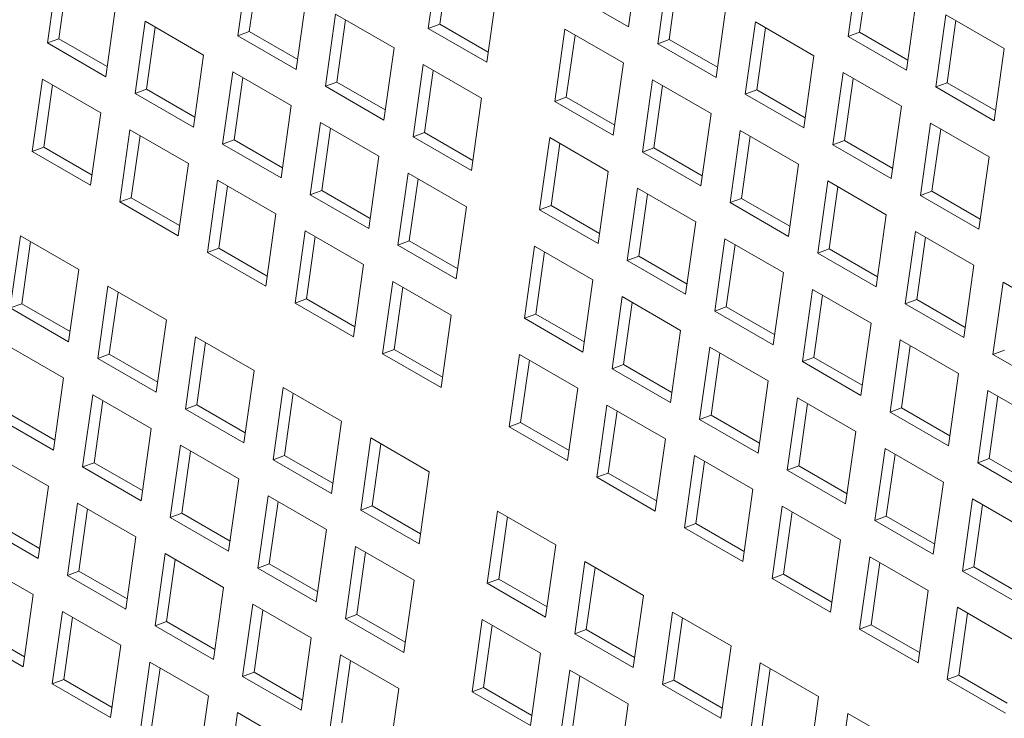
# Model space of a CAD drawing. Units: inches. Extents: x 0.1 to 8.5, y 0.3 to 10.8.
# Drawn here: x 6.6 to 6.8, y 8.8 to 9 of the extents above; entities that cross this region are included whole.
import ezdxf

# ---------------------------------------------------------------- set-up
doc = ezdxf.new("R2010")
doc.units = ezdxf.units.IN
doc.header["$MEASUREMENT"] = 0

msp = doc.modelspace()

# ---------------------------------------------------------------- linework, layer by layer
at = {"color": 7, "linetype": 'Continuous', "lineweight": 15}
for p, q in [((6.689976024781993, 8.962454848877726), (6.688134207502066, 8.949329571118202)), ((6.724484503696421, 8.94962775783669), (6.726326320976347, 8.962753112241295)), ((6.655393490204215, 8.961136078455013), (6.653551672924289, 8.948010800695487)), ((6.657217370183653, 8.960083158415472), (6.655632399780931, 8.948788284746435)), ((6.69179990476143, 8.961401928838185), (6.690214934358709, 8.95010705516915)), ((6.766212156997107, 8.961010275262412), (6.76437033971718, 8.947884997502888)), ((6.768036036976544, 8.95995743186795), (6.766451066573823, 8.948662481553836)), ((6.620810955626437, 8.959817308032298), (6.618969138346511, 8.946692030272773)), ((6.622634835605875, 8.958764387992757), (6.621049865203154, 8.947469514323721)), ((6.731629622419329, 8.959691581484776), (6.729787805139403, 8.946566227080172)), ((6.733453502398767, 8.958638661445235), (6.731868531996045, 8.9473437877762)), ((6.664158275810251, 8.94188773918245), (6.666000093090178, 8.955013016941976)), ((6.698740810388029, 8.943206509605165), (6.700582627667955, 8.95633178736469)), ((6.713877900810459, 8.95575081934973), (6.724484503696421, 8.94962775783669)), ((6.774976942603143, 8.94176193598985), (6.776818759883069, 8.954887213749375)), ((6.629575741232474, 8.940568968759736), (6.6314175585124, 8.95369424651926)), ((6.740394408025367, 8.940443165567135), (6.742236225305292, 8.95356851997174)), ((6.671303394533159, 8.951951486185456), (6.669461577253233, 8.938826208425931)), ((6.681909997419122, 8.945828424672419), (6.671303394533159, 8.951951486185456)), ((6.782122053029427, 8.951825687782394), (6.780280235749501, 8.93870041002287)), ((6.79272865591539, 8.945702626269357), (6.782122053029427, 8.951825687782394)), ((6.636720859955381, 8.950632715762742), (6.634879042675455, 8.937507438003216)), ((6.647327462841344, 8.944509654249705), (6.636720859955381, 8.950632715762742)), ((6.638544739934819, 8.949579795723201), (6.636959769532098, 8.938284922054164)), ((6.673127274512597, 8.950898566145916), (6.671542304109876, 8.93960369247688)), ((6.690214934358709, 8.95010705516915), (6.688134207502066, 8.949329571118202)), ((6.688134207502066, 8.949329571118202), (6.698740810388029, 8.943206509605165)), ((6.690214934358709, 8.95010705516915), (6.698997657265234, 8.94503689715656)), ((6.747539526748273, 8.95050698921522), (6.745697709468347, 8.937381634810617)), ((6.758146129634236, 8.944383927702184), (6.747539526748273, 8.95050698921522)), ((6.749363406727711, 8.94945406917568), (6.74777843632499, 8.938159195506643)), ((6.783945933008865, 8.950772844387933), (6.782360962606144, 8.939477894073818)), ((6.621049865203154, 8.947469514323721), (6.618969138346511, 8.946692030272773)), ((6.621049865203154, 8.947469514323721), (6.629832604702926, 8.942399346732055)), ((6.655632399780931, 8.948788284746435), (6.653551672924289, 8.948010800695487)), ((6.653551672924289, 8.948010800695487), (6.664158275810251, 8.94188773918245)), ((6.655632399780931, 8.948788284746435), (6.664415122687456, 8.943718126733847)), ((6.712956992170495, 8.949188218792505), (6.711115174890569, 8.936062941032981)), ((6.723563595056459, 8.943065157279468), (6.712956992170495, 8.949188218792505)), ((6.714780872149933, 8.948135298752964), (6.713195901747212, 8.936840425083929)), ((6.766451066573823, 8.948662481553836), (6.76437033971718, 8.947884997502888)), ((6.76437033971718, 8.947884997502888), (6.774976942603143, 8.94176193598985)), ((6.766451066573823, 8.948662481553836), (6.775233789480348, 8.943592323541246)), ((6.618969138346511, 8.946692030272773), (6.629575741232474, 8.940568968759736)), ((6.680068180139196, 8.932703146912894), (6.681909997419122, 8.945828424672419)), ((6.731868531996045, 8.9473437877762), (6.729787805139403, 8.946566227080172)), ((6.729787805139403, 8.946566227080172), (6.740394408025367, 8.940443165567135)), ((6.731868531996045, 8.9473437877762), (6.74065125490257, 8.94227362976361)), ((6.790886838635464, 8.932577348509833), (6.79272865591539, 8.945702626269357)), ((6.645485645561418, 8.931384376490179), (6.647327462841344, 8.944509654249705)), ((6.756304312354311, 8.93125857329758), (6.758146129634236, 8.944383927702184)), ((6.687213298862103, 8.9427668939159), (6.685371481582177, 8.929641616156376)), ((6.697819901748066, 8.936643832402863), (6.687213298862103, 8.9427668939159)), ((6.721721777776533, 8.929939879519944), (6.723563595056459, 8.943065157279468)), ((6.652630764284325, 8.941448123493185), (6.650788947004399, 8.92832284573366)), ((6.663237367170288, 8.93532506198015), (6.652630764284325, 8.941448123493185)), ((6.654454644263763, 8.940395203453646), (6.652869673861042, 8.929100329784609)), ((6.689037178841541, 8.94171397387636), (6.687452208438819, 8.930419100207324)), ((6.763449431077217, 8.941322396945663), (6.761607613797291, 8.92819704254106)), ((6.774056033963181, 8.935199335432626), (6.763449431077217, 8.941322396945663)), ((6.765273311056656, 8.940269476906122), (6.763688340653934, 8.928974603237087)), ((6.618048229706548, 8.940129353070471), (6.616206412426621, 8.927004075310947)), ((6.628654832592511, 8.934006291557434), (6.618048229706548, 8.940129353070471)), ((6.619872109685986, 8.93907643303093), (6.618287139283264, 8.927781559361895)), ((6.671542304109876, 8.93960369247688), (6.669461577253233, 8.938826208425931)), ((6.669461577253233, 8.938826208425931), (6.680068180139196, 8.932703146912894)), ((6.671542304109876, 8.93960369247688), (6.680325027016401, 8.93453353446429)), ((6.72886689649944, 8.94000362652295), (6.727025079219515, 8.926878348763424)), ((6.739473499385403, 8.933880565009911), (6.72886689649944, 8.94000362652295)), ((6.730690776478878, 8.938950706483409), (6.729105806076157, 8.927655832814372)), ((6.782360962606144, 8.939477894073818), (6.780280235749501, 8.93870041002287)), ((6.780280235749501, 8.93870041002287), (6.790886838635464, 8.932577348509833)), ((6.782360962606144, 8.939477894073818), (6.791143685512669, 8.934407736061228)), ((6.636959769532098, 8.938284922054164), (6.634879042675455, 8.937507438003216)), ((6.634879042675455, 8.937507438003216), (6.645485645561418, 8.931384376490179)), ((6.636959769532098, 8.938284922054164), (6.645742492438623, 8.933214764041576)), ((6.713195901747212, 8.936840425083929), (6.711115174890569, 8.936062941032981)), ((6.713195901747212, 8.936840425083929), (6.721978624653738, 8.93177026707134)), ((6.74777843632499, 8.938159195506643), (6.745697709468347, 8.937381634810617)), ((6.745697709468347, 8.937381634810617), (6.756304312354311, 8.93125857329758)), ((6.74777843632499, 8.938159195506643), (6.756561159231515, 8.933089037494055)), ((6.661395549890362, 8.922199784220624), (6.663237367170288, 8.93532506198015)), ((6.69597808446814, 8.923518554643339), (6.697819901748066, 8.936643832402863)), ((6.711115174890569, 8.936062941032981), (6.721721777776533, 8.929939879519944)), ((6.772214216683254, 8.922073981028023), (6.774056033963181, 8.935199335432626)), ((6.626813015312584, 8.920881013797908), (6.628654832592511, 8.934006291557434)), ((6.737631682105476, 8.920755287250387), (6.739473499385403, 8.933880565009911)), ((6.66854066861327, 8.93226353122363), (6.666698851333344, 8.919138253464105)), ((6.679147271499233, 8.926140469710592), (6.66854066861327, 8.93226353122363)), ((6.779359327109538, 8.932137809465646), (6.777517509829612, 8.919012455061043)), ((6.789965929995502, 8.92601474795261), (6.779359327109538, 8.932137809465646)), ((6.633958134035492, 8.930944760800916), (6.632116316755567, 8.91781948304139)), ((6.644564736921455, 8.924821699287877), (6.633958134035492, 8.930944760800916)), ((6.63578201401493, 8.929891840761375), (6.634197043612209, 8.918596967092338)), ((6.670364548592708, 8.931210611184088), (6.668779578189986, 8.919915737515051)), ((6.687452208438819, 8.930419100207324), (6.685371481582177, 8.929641616156376)), ((6.685371481582177, 8.929641616156376), (6.69597808446814, 8.923518554643339)), ((6.687452208438819, 8.930419100207324), (6.696234931345344, 8.925348942194734)), ((6.744776800828384, 8.930819034253393), (6.742934983548459, 8.917693756493868)), ((6.755383403714347, 8.924695972740356), (6.744776800828384, 8.930819034253393)), ((6.746600680807822, 8.929766114213852), (6.745015710405101, 8.918471240544816)), ((6.781183207088976, 8.931084889426106), (6.779598236686254, 8.91979001575707)), ((6.618287139283264, 8.927781559361895), (6.616206412426621, 8.927004075310947)), ((6.618287139283264, 8.927781559361895), (6.627069878783037, 8.922711391770227)), ((6.652869673861042, 8.929100329784609), (6.650788947004399, 8.92832284573366)), ((6.650788947004399, 8.92832284573366), (6.661395549890362, 8.922199784220624)), ((6.652869673861042, 8.929100329784609), (6.661652396767566, 8.92403017177202)), ((6.710194266250607, 8.929500263830679), (6.708352448970681, 8.916374986071155)), ((6.720800869136569, 8.92337720231764), (6.710194266250607, 8.929500263830679)), ((6.712018146230045, 8.928447343791138), (6.710433175827323, 8.917152470122103)), ((6.763688340653934, 8.928974603237087), (6.761607613797291, 8.92819704254106)), ((6.761607613797291, 8.92819704254106), (6.772214216683254, 8.922073981028023)), ((6.763688340653934, 8.928974603237087), (6.772471063560459, 8.923904445224498)), ((6.616206412426621, 8.927004075310947), (6.626813015312584, 8.920881013797908)), ((6.677305454219306, 8.913015191951068), (6.679147271499233, 8.926140469710592)), ((6.729105806076157, 8.927655832814372), (6.727025079219515, 8.926878348763424)), ((6.727025079219515, 8.926878348763424), (6.737631682105476, 8.920755287250387)), ((6.729105806076157, 8.927655832814372), (6.737888528982682, 8.922585674801782)), ((6.788124112715575, 8.912889393548006), (6.789965929995502, 8.92601474795261)), ((6.642722919641529, 8.911696421528353), (6.644564736921455, 8.924821699287877)), ((6.75354158643442, 8.911570694980831), (6.755383403714347, 8.924695972740356)), ((6.684450572942214, 8.923078938954072), (6.682608755662288, 8.909953661194548)), ((6.695057175828177, 8.916955877441037), (6.684450572942214, 8.923078938954072)), ((6.718959051856643, 8.910251924558116), (6.720800869136569, 8.92337720231764)), ((6.649868038364437, 8.921760168531359), (6.64802622108451, 8.908634890771834)), ((6.660474641250399, 8.915637107018322), (6.649868038364437, 8.921760168531359)), ((6.651691918343874, 8.920707248491818), (6.650106947941153, 8.909412374822782)), ((6.686274452921652, 8.922026018914533), (6.684689482518931, 8.910731145245496)), ((6.760686705157329, 8.921634441983837), (6.758844887877403, 8.908509164224311)), ((6.771293308043291, 8.9155113804708), (6.760686705157329, 8.921634441983837)), ((6.668779578189986, 8.919915737515051), (6.666698851333344, 8.919138253464105)), ((6.666698851333344, 8.919138253464105), (6.677305454219306, 8.913015191951068)), ((6.668779578189986, 8.919915737515051), (6.677562301096511, 8.914845579502463)), ((6.726104170579551, 8.920315671561124), (6.724262353299625, 8.907190393801597)), ((6.736710773465513, 8.914192610048085), (6.726104170579551, 8.920315671561124)), ((6.727928050558988, 8.91926275152158), (6.726343080156267, 8.907967877852546)), ((6.762510585136766, 8.920581521944296), (6.760925614734045, 8.909286648275259)), ((6.779598236686254, 8.91979001575707), (6.777517509829612, 8.919012455061043)), ((6.777517509829612, 8.919012455061043), (6.788124112715575, 8.912889393548006)), ((6.779598236686254, 8.91979001575707), (6.788380959592779, 8.914719857744482)), ((6.634197043612209, 8.918596967092338), (6.632116316755567, 8.91781948304139)), ((6.632116316755567, 8.91781948304139), (6.642722919641529, 8.911696421528353)), ((6.634197043612209, 8.918596967092338), (6.642979766518734, 8.91352680907975)), ((6.710433175827323, 8.917152470122103), (6.708352448970681, 8.916374986071155)), ((6.710433175827323, 8.917152470122103), (6.719215898733848, 8.912082312109511)), ((6.745015710405101, 8.918471240544816), (6.742934983548459, 8.917693756493868)), ((6.742934983548459, 8.917693756493868), (6.75354158643442, 8.911570694980831)), ((6.745015710405101, 8.918471240544816), (6.753798433311626, 8.913401082532227)), ((6.658632823970473, 8.902511829258797), (6.660474641250399, 8.915637107018322)), ((6.69321535854825, 8.90383059968151), (6.695057175828177, 8.916955877441037)), ((6.708352448970681, 8.916374986071155), (6.718959051856643, 8.910251924558116)), ((6.769451490763365, 8.902386102711276), (6.771293308043291, 8.9155113804708)), ((6.734868956185587, 8.90106733228856), (6.736710773465513, 8.914192610048085)), ((6.614057620068959, 8.911691260839321), (6.612215802789033, 8.898565906434717)), ((6.624664222954921, 8.905568199326282), (6.614057620068959, 8.911691260839321)), ((6.665777942693381, 8.912575576261803), (6.663936125413454, 8.899450298502277)), ((6.676384545579343, 8.906452514748766), (6.665777942693381, 8.912575576261803)), ((6.77659660118965, 8.91244985450382), (6.774754783909723, 8.899324576744295)), ((6.787203204075611, 8.906326792990782), (6.77659660118965, 8.91244985450382)), ((6.615881500048396, 8.91063834079978), (6.614296546238923, 8.899343476709822)), ((6.667601822672818, 8.911522656222262), (6.666016852270097, 8.900227782553225)), ((6.684689482518931, 8.910731145245496), (6.682608755662288, 8.909953661194548)), ((6.682608755662288, 8.909953661194548), (6.69321535854825, 8.90383059968151)), ((6.684689482518931, 8.910731145245496), (6.693472205425456, 8.905660987232908)), ((6.742014074908496, 8.911131079291566), (6.740172257628569, 8.898005801532042)), ((6.752620677794457, 8.90500801777853), (6.742014074908496, 8.911131079291566)), ((6.743837954887932, 8.910078159252025), (6.742252984485211, 8.89878328558299)), ((6.778420481169086, 8.91139693446428), (6.776835510766365, 8.900102060795243)), ((6.650106947941153, 8.909412374822782), (6.64802622108451, 8.908634890771834)), ((6.64802622108451, 8.908634890771834), (6.658632823970473, 8.902511829258797)), ((6.650106947941153, 8.909412374822782), (6.658889670847678, 8.904342216810193)), ((6.707431540330718, 8.909812308868853), (6.705589723050791, 8.896687031109327)), ((6.71803814321668, 8.903689247355814), (6.707431540330718, 8.909812308868853)), ((6.709255420310155, 8.90875938882931), (6.707670449907433, 8.897464515160275)), ((6.760925614734045, 8.909286648275259), (6.758844887877403, 8.908509164224311)), ((6.758844887877403, 8.908509164224311), (6.769451490763365, 8.902386102711276)), ((6.760925614734045, 8.909286648275259), (6.76970833764057, 8.904216490262671)), ((6.674542728299417, 8.893327236989242), (6.676384545579343, 8.906452514748766)), ((6.726343080156267, 8.907967877852546), (6.724262353299625, 8.907190393801597)), ((6.724262353299625, 8.907190393801597), (6.734868956185587, 8.90106733228856)), ((6.726343080156267, 8.907967877852546), (6.735125803062792, 8.902897719839956)), ((6.785361386795685, 8.893201515231258), (6.787203204075611, 8.906326792990782)), ((6.622822405674996, 8.892442844921678), (6.624664222954921, 8.905568199326282)), ((6.750778860514532, 8.891882740019005), (6.752620677794457, 8.90500801777853)), ((6.681687847022325, 8.903390983992246), (6.679846029742398, 8.890265706232721)), ((6.692294449908287, 8.897267922479209), (6.681687847022325, 8.903390983992246)), ((6.716196325936755, 8.89056396959629), (6.71803814321668, 8.903689247355814)), ((6.792506505518594, 8.903265262234264), (6.790664688238667, 8.890139984474738)), ((6.803113108404556, 8.897142200721227), (6.792506505518594, 8.903265262234264)), ((6.629967524397903, 8.902506668569766), (6.628125707117976, 8.889381314165162)), ((6.640574127283866, 8.896383607056727), (6.629967524397903, 8.902506668569766)), ((6.63179140437734, 8.901453748530223), (6.630206450567867, 8.890158884440266)), ((6.683511727001762, 8.902338063952707), (6.681926756599041, 8.89104319028367)), ((6.757923979237439, 8.90194648702201), (6.756082161957512, 8.888821209262485)), ((6.768530582123401, 8.895823425508972), (6.757923979237439, 8.90194648702201)), ((6.614296546238923, 8.899343476709822), (6.612215802789033, 8.898565906434717)), ((6.614296546238923, 8.899343476709822), (6.623079285738695, 8.894273309118153)), ((6.666016852270097, 8.900227782553225), (6.663936125413454, 8.899450298502277)), ((6.663936125413454, 8.899450298502277), (6.674542728299417, 8.893327236989242)), ((6.666016852270097, 8.900227782553225), (6.674799575176622, 8.895157624540637)), ((6.723341444659662, 8.900627716599296), (6.721499627379735, 8.887502438839771)), ((6.733948047545625, 8.894504655086259), (6.723341444659662, 8.900627716599296)), ((6.7251653246391, 8.899574796559754), (6.723580354236378, 8.88827992289072)), ((6.759747859216876, 8.90089356698247), (6.758162888814155, 8.889598693313433)), ((6.776835510766365, 8.900102060795243), (6.774754783909723, 8.899324576744295)), ((6.774754783909723, 8.899324576744295), (6.785361386795685, 8.893201515231258)), ((6.776835510766365, 8.900102060795243), (6.78561823367289, 8.895031902782653)), ((6.612215802789033, 8.898565906434717), (6.622822405674996, 8.892442844921678)), ((6.707670449907433, 8.897464515160275), (6.705589723050791, 8.896687031109327)), ((6.707670449907433, 8.897464515160275), (6.716453172813958, 8.892394357147685)), ((6.742252984485211, 8.89878328558299), (6.740172257628569, 8.898005801532042)), ((6.740172257628569, 8.898005801532042), (6.750778860514532, 8.891882740019005)), ((6.742252984485211, 8.89878328558299), (6.751035707391736, 8.8937131275704)), ((6.63873231000394, 8.883258252652123), (6.640574127283866, 8.896383607056727)), ((6.690452632628362, 8.884142644719685), (6.692294449908287, 8.897267922479209)), ((6.705589723050791, 8.896687031109327), (6.716196325936755, 8.89056396959629)), ((6.766688764843476, 8.882698147749448), (6.768530582123401, 8.895823425508972)), ((6.732106230265699, 8.881379377326734), (6.733948047545625, 8.894504655086259)), ((6.621901497035033, 8.885880244364456), (6.611294894149069, 8.892003305877495)), ((6.645877428726847, 8.893322076300208), (6.644035611446922, 8.880196721895606)), ((6.656484031612811, 8.887199014787171), (6.645877428726847, 8.893322076300208)), ((6.647701308706286, 8.892269156260667), (6.646116354896812, 8.880974292170709)), ((6.77383387526976, 8.892761899541993), (6.771992057989833, 8.879636621782469)), ((6.784440478155722, 8.886638838028956), (6.77383387526976, 8.892761899541993)), ((6.681926756599041, 8.89104319028367), (6.679846029742398, 8.890265706232721)), ((6.679846029742398, 8.890265706232721), (6.690452632628362, 8.884142644719685)), ((6.681926756599041, 8.89104319028367), (6.690709479505566, 8.885973032271082)), ((6.739251348988605, 8.89144312432974), (6.73740953170868, 8.878317846570216)), ((6.749857951874569, 8.885320062816701), (6.739251348988605, 8.89144312432974)), ((6.741075228968044, 8.890390204290199), (6.739490258565323, 8.879095330621162)), ((6.775657755249197, 8.891708979502452), (6.774072784846476, 8.880414105833417)), ((6.792745415095309, 8.890917468525686), (6.790664688238667, 8.890139984474738)), ((6.630206450567867, 8.890158884440266), (6.628125707117976, 8.889381314165162)), ((6.628125707117976, 8.889381314165162), (6.63873231000394, 8.883258252652123)), ((6.630206450567867, 8.890158884440266), (6.638989173474392, 8.885088726427677)), ((6.704668814410828, 8.890124353907025), (6.702826997130902, 8.8769990761475)), ((6.715275417296791, 8.884001292393988), (6.704668814410828, 8.890124353907025)), ((6.706492694390266, 8.889071433867484), (6.704907723987545, 8.877776560198448)), ((6.758162888814155, 8.889598693313433), (6.756082161957512, 8.888821209262485)), ((6.756082161957512, 8.888821209262485), (6.766688764843476, 8.882698147749448)), ((6.758162888814155, 8.889598693313433), (6.76694561172068, 8.884528535300845)), ((6.790664688238667, 8.890139984474738), (6.801271291124629, 8.884016922961703)), ((6.654642214332884, 8.874073660382567), (6.656484031612811, 8.887199014787171)), ((6.723580354236378, 8.88827992289072), (6.721499627379735, 8.887502438839771)), ((6.721499627379735, 8.887502438839771), (6.732106230265699, 8.881379377326734)), ((6.723580354236378, 8.88827992289072), (6.732363077142904, 8.88320976487813)), ((6.782598660875797, 8.873513560269432), (6.784440478155722, 8.886638838028956)), ((6.620059679755107, 8.872754966604932), (6.621901497035033, 8.885880244364456)), ((6.748016134594643, 8.872194785057177), (6.749857951874569, 8.885320062816701)), ((6.661787333055791, 8.884137484030653), (6.659945515775866, 8.871012129626049)), ((6.672393935941755, 8.878014422517616), (6.661787333055791, 8.884137484030653)), ((6.66361121303523, 8.883084563991112), (6.662026259225756, 8.871789699901154)), ((6.713433600016865, 8.870876014634463), (6.715275417296791, 8.884001292393988)), ((6.789743779598704, 8.883577307272436), (6.787901962318777, 8.870452029512911)), ((6.800350382484667, 8.8774542457594), (6.789743779598704, 8.883577307272436)), ((6.627204798478014, 8.882818713607938), (6.625362981198088, 8.869693435848413)), ((6.637811401363977, 8.8766956520949), (6.627204798478014, 8.882818713607938)), ((6.629028678457452, 8.881765793568396), (6.627443724647978, 8.870470929478438)), ((6.755161253317549, 8.882258532060183), (6.753319436037624, 8.869133254300658)), ((6.765767856203513, 8.876135470547146), (6.755161253317549, 8.882258532060183)), ((6.791567659578141, 8.882524387232897), (6.78998268917542, 8.87122951356386)), ((6.611533820319034, 8.879655521747996), (6.620316559818806, 8.874585354156327)), ((6.646116354896812, 8.880974292170709), (6.644035611446922, 8.880196721895606)), ((6.644035611446922, 8.880196721895606), (6.654642214332884, 8.874073660382567)), ((6.646116354896812, 8.880974292170709), (6.654899077803337, 8.87590413415812)), ((6.720578718739773, 8.88093976163747), (6.718736901459847, 8.867814483877945)), ((6.731185321625736, 8.87481670012443), (6.720578718739773, 8.88093976163747)), ((6.722402598719211, 8.879886841597928), (6.720817628316489, 8.868591967928893)), ((6.756985133296988, 8.881205612020642), (6.755400162894267, 8.869910738351606)), ((6.774072784846476, 8.880414105833417), (6.771992057989833, 8.879636621782469)), ((6.771992057989833, 8.879636621782469), (6.782598660875797, 8.873513560269432)), ((6.774072784846476, 8.880414105833417), (6.782855507753001, 8.875343947820827)), ((6.609453076869144, 8.878878028117969), (6.620059679755107, 8.872754966604932)), ((6.670552118661828, 8.864889068113012), (6.672393935941755, 8.878014422517616)), ((6.704907723987545, 8.877776560198448), (6.702826997130902, 8.8769990761475)), ((6.704907723987545, 8.877776560198448), (6.71369044689407, 8.872706402185859)), ((6.739490258565323, 8.879095330621162), (6.73740953170868, 8.878317846570216)), ((6.73740953170868, 8.878317846570216), (6.748016134594643, 8.872194785057177)), ((6.739490258565323, 8.879095330621162), (6.748272981471848, 8.874025172608572)), ((6.635969584084051, 8.863570374335374), (6.637811401363977, 8.8766956520949)), ((6.702826997130902, 8.8769990761475), (6.713433600016865, 8.870876014634463)), ((6.763926038923587, 8.863010192787621), (6.765767856203513, 8.876135470547146)), ((6.677697237384736, 8.874952891761097), (6.67585542010481, 8.861827537356493)), ((6.688303840270699, 8.868829830248059), (6.677697237384736, 8.874952891761097)), ((6.729343504345809, 8.861691422364906), (6.731185321625736, 8.87481670012443)), ((6.643114702806958, 8.873634121338382), (6.641272885527032, 8.860508843578858)), ((6.653721305692921, 8.867511059825345), (6.643114702806958, 8.873634121338382)), ((6.644938582786396, 8.872581201298841), (6.643353628976922, 8.861286337208883)), ((6.679521117364174, 8.873899971721556), (6.677936163554699, 8.862605107631598)), ((6.77107114934987, 8.873073944580167), (6.769229332069945, 8.85994866682064)), ((6.781677752235834, 8.86695088306713), (6.77107114934987, 8.873073944580167)), ((6.619138771115143, 8.86619228940263), (6.608532168229181, 8.872315350915667)), ((6.662026259225756, 8.871789699901154), (6.659945515775866, 8.871012129626049)), ((6.659945515775866, 8.871012129626049), (6.670552118661828, 8.864889068113012)), ((6.662026259225756, 8.871789699901154), (6.67080898213228, 8.866719541888564)), ((6.736488623068717, 8.871755169367914), (6.734646805788791, 8.858629891608388)), ((6.74709522595468, 8.865632107854875), (6.736488623068717, 8.871755169367914)), ((6.738312503048155, 8.870702249328371), (6.736727532645434, 8.859407375659336)), ((6.772895029329309, 8.872021024540626), (6.771310058926588, 8.860726150871589)), ((6.78998268917542, 8.87122951356386), (6.787901962318777, 8.870452029512911)), ((6.78998268917542, 8.87122951356386), (6.798765412081945, 8.866159355551272)), ((6.627443724647978, 8.870470929478438), (6.625362981198088, 8.869693435848413)), ((6.625362981198088, 8.869693435848413), (6.635969584084051, 8.863570374335374)), ((6.627443724647978, 8.870470929478438), (6.636226447554503, 8.865400771465849)), ((6.686462022990773, 8.855704475843455), (6.688303840270699, 8.868829830248059)), ((6.755400162894267, 8.869910738351606), (6.753319436037624, 8.869133254300658)), ((6.753319436037624, 8.869133254300658), (6.763926038923587, 8.863010192787621)), ((6.755400162894267, 8.869910738351606), (6.764182885800792, 8.864840580339017)), ((6.787901962318777, 8.870452029512911), (6.798508565204741, 8.864328967999874)), ((6.651879488412995, 8.854385782065819), (6.653721305692921, 8.867511059825345)), ((6.720817628316489, 8.868591967928893), (6.718736901459847, 8.867814483877945)), ((6.718736901459847, 8.867814483877945), (6.729343504345809, 8.861691422364906)), ((6.720817628316489, 8.868591967928893), (6.729600351223014, 8.863521809916302)), ((6.617296953835218, 8.853067011643104), (6.619138771115143, 8.86619228940263)), ((6.745253408674753, 8.85250683009535), (6.74709522595468, 8.865632107854875)), ((6.779835934955908, 8.853825605307604), (6.781677752235834, 8.86695088306713)), ((6.659024607135903, 8.864449529068827), (6.657182789855976, 8.8513242513093)), ((6.669631210021865, 8.858326467555788), (6.659024607135903, 8.864449529068827)), ((6.66084848711534, 8.863396609029284), (6.659263533305867, 8.852101744939327)), ((6.786981053678815, 8.86388935231061), (6.785139236398889, 8.850764074551085)), ((6.797587656564778, 8.857766290797572), (6.786981053678815, 8.86388935231061)), ((6.624442072558125, 8.863130758646111), (6.622600255278199, 8.850005480886587)), ((6.635048675444088, 8.857007697133072), (6.624442072558125, 8.863130758646111)), ((6.626265952537563, 8.86207783860657), (6.624680998728089, 8.850782974516612)), ((6.677936163554699, 8.862605107631598), (6.67585542010481, 8.861827537356493)), ((6.67585542010481, 8.861827537356493), (6.686462022990773, 8.855704475843455)), ((6.677936163554699, 8.862605107631598), (6.686718886461224, 8.857534949619009)), ((6.700678204773239, 8.861686261675874), (6.698836387493314, 8.84856090727127)), ((6.711284807659203, 8.855563200162837), (6.700678204773239, 8.861686261675874)), ((6.752398527397661, 8.862570577098356), (6.750556710117735, 8.849445299338832)), ((6.763005130283624, 8.85644751558532), (6.752398527397661, 8.862570577098356)), ((6.788804933658253, 8.86283643227107), (6.787219963255532, 8.851541558602033)), ((6.608771094399145, 8.859967566786167), (6.617553833898917, 8.8548973991945)), ((6.643353628976922, 8.861286337208883), (6.641272885527032, 8.860508843578858)), ((6.641272885527032, 8.860508843578858), (6.651879488412995, 8.854385782065819)), ((6.643353628976922, 8.861286337208883), (6.652136351883447, 8.856216179196293)), ((6.702502084752678, 8.860633341636333), (6.700917130943203, 8.849338477546375)), ((6.754222407377099, 8.861517657058815), (6.752637436974378, 8.85022278338978)), ((6.771310058926588, 8.860726150871589), (6.769229332069945, 8.85994866682064)), ((6.769229332069945, 8.85994866682064), (6.779835934955908, 8.853825605307604)), ((6.771310058926588, 8.860726150871589), (6.780092781833113, 8.855655992859)), ((6.606690350949254, 8.859190073156142), (6.617296953835218, 8.853067011643104)), ((6.667789392741939, 8.845201189796263), (6.669631210021865, 8.858326467555788)), ((6.736727532645434, 8.859407375659336), (6.734646805788791, 8.858629891608388)), ((6.734646805788791, 8.858629891608388), (6.745253408674753, 8.85250683009535)), ((6.736727532645434, 8.859407375659336), (6.745510255551959, 8.854337217646746)), ((6.633206858164162, 8.843882419373548), (6.635048675444088, 8.857007697133072)), ((6.761163313003698, 8.843322237825795), (6.763005130283624, 8.85644751558532)), ((6.674934511464847, 8.85526493679927), (6.673092694184921, 8.842139659039745)), ((6.68554111435081, 8.849141875286232), (6.674934511464847, 8.85526493679927)), ((6.709442990379276, 8.842437845758234), (6.711284807659203, 8.855563200162837)), ((6.640351976887069, 8.853946166376556), (6.638510159607143, 8.84082088861703)), ((6.650958579773032, 8.847823104863517), (6.640351976887069, 8.853946166376556)), ((6.642175856866507, 8.852893246337013), (6.640590903057033, 8.841598382247057)), ((6.676758391444284, 8.854212016759728), (6.675173437634811, 8.84291715266977)), ((6.768308423429982, 8.853385989618339), (6.766466606150056, 8.840260711858814)), ((6.778915026315945, 8.847262928105302), (6.768308423429982, 8.853385989618339)), ((6.616376045195254, 8.846504334440802), (6.605769442309291, 8.85262739595384)), ((6.659263533305867, 8.852101744939327), (6.657182789855976, 8.8513242513093)), ((6.657182789855976, 8.8513242513093), (6.667789392741939, 8.845201189796263)), ((6.659263533305867, 8.852101744939327), (6.668046256212392, 8.847031586926738)), ((6.716588109102183, 8.852501669406319), (6.714746291822258, 8.839376315001715)), ((6.727194711988147, 8.84637860789328), (6.716588109102183, 8.852501669406319)), ((6.718411989081622, 8.851448749366776), (6.716827035272147, 8.84015388527682)), ((6.770132303409419, 8.8523330695788), (6.768547333006698, 8.841038195909762)), ((6.787219963255532, 8.851541558602033), (6.785139236398889, 8.850764074551085)), ((6.787219963255532, 8.851541558602033), (6.796002686162057, 8.846471400589444)), ((6.624680998728089, 8.850782974516612), (6.622600255278199, 8.850005480886587)), ((6.622600255278199, 8.850005480886587), (6.633206858164162, 8.843882419373548)), ((6.624680998728089, 8.850782974516612), (6.633463721634614, 8.845712816504022)), ((6.683699297070883, 8.836016597526708), (6.68554111435081, 8.849141875286232)), ((6.700917130943203, 8.849338477546375), (6.698836387493314, 8.84856090727127)), ((6.700917130943203, 8.849338477546375), (6.709699853849728, 8.844268319533786)), ((6.752637436974378, 8.85022278338978), (6.750556710117735, 8.849445299338832)), ((6.750556710117735, 8.849445299338832), (6.761163313003698, 8.843322237825795)), ((6.752637436974378, 8.85022278338978), (6.761420159880903, 8.84515262537719)), ((6.785139236398889, 8.850764074551085), (6.795745839284852, 8.844641013038048)), ((6.649116762493106, 8.834697827103993), (6.650958579773032, 8.847823104863517)), ((6.698836387493314, 8.84856090727127), (6.709442990379276, 8.842437845758234)), ((6.614534227915328, 8.833379056681277), (6.616376045195254, 8.846504334440802)), ((6.72535289470822, 8.833253253488676), (6.727194711988147, 8.84637860789328)), ((6.777073209036018, 8.834137650345777), (6.778915026315945, 8.847262928105302)), ((6.656261881216013, 8.844761574106998), (6.654420063936088, 8.831636296347474)), ((6.666868484101976, 8.838638512593961), (6.656261881216013, 8.844761574106998)), ((6.784218327758926, 8.844201397348783), (6.782376510479, 8.831076119589259)), ((6.794824930644888, 8.838078335835746), (6.784218327758926, 8.844201397348783)), ((6.621679346638236, 8.843442803684285), (6.61983752935831, 8.830317525924759)), ((6.632285949524198, 8.837319742171246), (6.621679346638236, 8.843442803684285)), ((6.623503226617673, 8.842389883644742), (6.621918272808199, 8.831095019554786)), ((6.658085761195451, 8.843708654067457), (6.656500807385977, 8.8324137899775)), ((6.675173437634811, 8.84291715266977), (6.673092694184921, 8.842139659039745)), ((6.673092694184921, 8.842139659039745), (6.683699297070883, 8.836016597526708)), ((6.675173437634811, 8.84291715266977), (6.683956160541336, 8.83784699465718)), ((6.697915478853351, 8.841998306714048), (6.696073661573425, 8.828873028954522)), ((6.708522081739313, 8.83587524520101), (6.697915478853351, 8.841998306714048)), ((6.732498013431129, 8.843317077136762), (6.730656196151202, 8.830191722732158)), ((6.74310461631709, 8.837194015623725), (6.732498013431129, 8.843317077136762)), ((6.734321893410566, 8.84226415709722), (6.732736939601091, 8.830969293007263)), ((6.786042207738364, 8.843148477309242), (6.784457237335642, 8.831853603640207)), ((6.606008368479255, 8.840279611824341), (6.614791107979029, 8.835209444232675)), ((6.640590903057033, 8.841598382247057), (6.638510159607143, 8.84082088861703)), ((6.638510159607143, 8.84082088861703), (6.649116762493106, 8.834697827103993)), ((6.640590903057033, 8.841598382247057), (6.649373625963558, 8.836528224234465)), ((6.699739358832788, 8.840945386674507), (6.698154405023314, 8.829650522584547)), ((6.716827035272147, 8.84015388527682), (6.714746291822258, 8.839376315001715)), ((6.716827035272147, 8.84015388527682), (6.725609758178672, 8.83508372726423)), ((6.768547333006698, 8.841038195909762), (6.766466606150056, 8.840260711858814)), ((6.766466606150056, 8.840260711858814), (6.777073209036018, 8.834137650345777)), ((6.768547333006698, 8.841038195909762), (6.777330055913223, 8.835968037897173)), ((6.603927625029366, 8.839502118194316), (6.614534227915328, 8.833379056681277)), ((6.66502666682205, 8.825513234834435), (6.666868484101976, 8.838638512593961)), ((6.714746291822258, 8.839376315001715), (6.72535289470822, 8.833253253488676)), ((6.630444132244272, 8.824194464411722), (6.632285949524198, 8.837319742171246)), ((6.741262799037164, 8.82406866121912), (6.74310461631709, 8.837194015623725)), ((6.672171785544957, 8.835576981837443), (6.670329968265031, 8.822451704077919)), ((6.68277838843092, 8.829453920324406), (6.672171785544957, 8.835576981837443)), ((6.706680264459386, 8.822749967441485), (6.708522081739313, 8.83587524520101)), ((6.637589250967181, 8.834258211414728), (6.635747433687254, 8.821132933655203)), ((6.648195853853143, 8.82813514990169), (6.637589250967181, 8.834258211414728)), ((6.639413130946618, 8.833205291375187), (6.637828177137144, 8.821910427285228)), ((6.673995665524395, 8.834524061797902), (6.672410711714921, 8.823229197707944)), ((6.748407917760073, 8.834132484867206), (6.746566100480146, 8.821007130462602)), ((6.759014520646034, 8.82800942335417), (6.748407917760073, 8.834132484867206)), ((6.750231797739509, 8.833079564827665), (6.748646843930035, 8.821784700737707)), ((6.656500807385977, 8.8324137899775), (6.654420063936088, 8.831636296347474)), ((6.654420063936088, 8.831636296347474), (6.66502666682205, 8.825513234834435)), ((6.656500807385977, 8.8324137899775), (6.665283530292502, 8.82734363196491)), ((6.713825383182295, 8.832813714444491), (6.711983565902369, 8.819688436684967)), ((6.724431986068257, 8.826690652931454), (6.713825383182295, 8.832813714444491)), ((6.715649263161732, 8.83176079440495), (6.714064309352259, 8.820465930314992)), ((6.784457237335642, 8.831853603640207), (6.782376510479, 8.831076119589259)), ((6.784457237335642, 8.831853603640207), (6.793239960242167, 8.826783445627617)), ((6.621918272808199, 8.831095019554786), (6.61983752935831, 8.830317525924759)), ((6.61983752935831, 8.830317525924759), (6.630444132244272, 8.824194464411722)), ((6.621918272808199, 8.831095019554786), (6.630700995714724, 8.826024861542196)), ((6.680936571150994, 8.81632864256488), (6.68277838843092, 8.829453920324406)), ((6.698154405023314, 8.829650522584547), (6.696073661573425, 8.828873028954522)), ((6.698154405023314, 8.829650522584547), (6.70693712792984, 8.82458036457196)), ((6.732736939601091, 8.830969293007263), (6.730656196151202, 8.830191722732158)), ((6.730656196151202, 8.830191722732158), (6.741262799037164, 8.82406866121912)), ((6.732736939601091, 8.830969293007263), (6.741519662507616, 8.825899134994673)), ((6.782376510479, 8.831076119589259), (6.792983113364963, 8.824953058076222)), ((6.646354036573216, 8.815009872142165), (6.648195853853143, 8.82813514990169)), ((6.696073661573425, 8.828873028954522), (6.706680264459386, 8.822749967441485)), ((6.757172703366108, 8.814884068949565), (6.759014520646034, 8.82800942335417)), ((6.722590168788332, 8.81356537517193), (6.724431986068257, 8.826690652931454)), ((6.653499155296124, 8.825073619145172), (6.651657338016198, 8.811948341385648)), ((6.664105758182087, 8.818950557632135), (6.653499155296124, 8.825073619145172)), ((6.764317813792393, 8.82494789738719), (6.762475996512467, 8.811822542982584)), ((6.774924416678355, 8.818824835874151), (6.764317813792393, 8.82494789738719))]:
    msp.add_line(p, q, dxfattribs=at)

doc.saveas('drawing.dxf')
